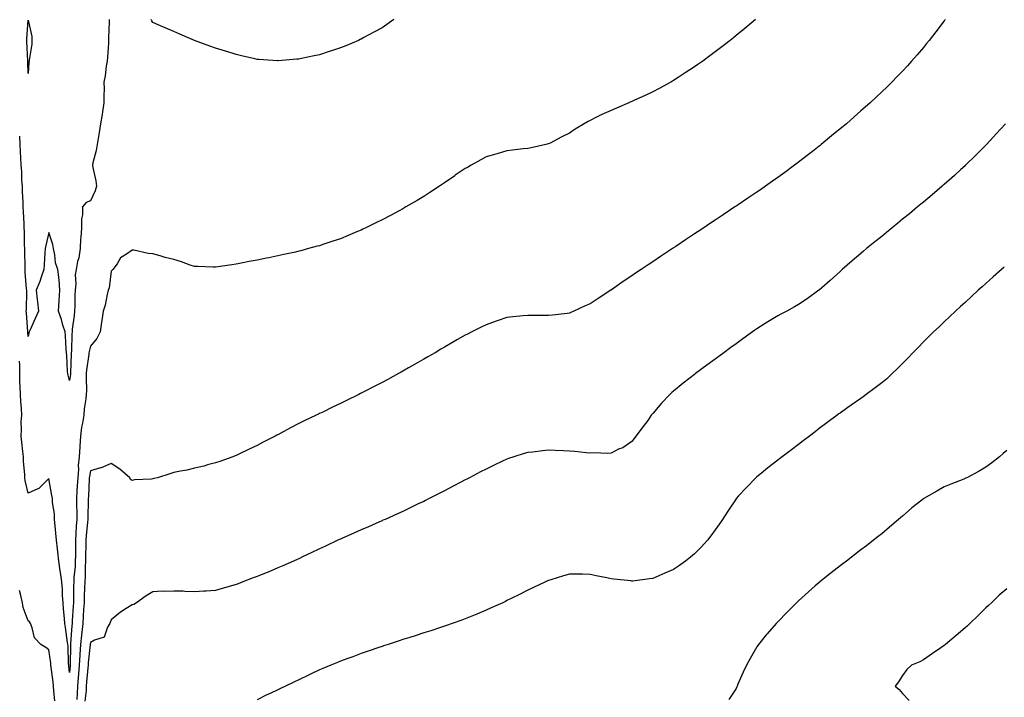
# Model space of a CAD drawing. Units: inches. Extents: x 1010723 to 1013363, y 7345418 to 7348058.
# Drawn here: x 1012024 to 1012497, y 7347107 to 7347432 of the extents above; entities that cross this region are included whole.
import ezdxf

# ---------------------------------------------------------------- set-up
doc = ezdxf.new("R2010")
doc.units = ezdxf.units.IN
doc.header["$MEASUREMENT"] = 0
doc.layers.add('Contour_10107345', color=7, linetype='Continuous', true_color=0xbc143f)

msp = doc.modelspace()

# ---------------------------------------------------------------- linework, layer by layer
at = {"layer": 'Contour_10107345'}
msp.add_polyline3d([(1012028.05, 7347405.94, 3241), (1012027.94, 7347411.82, 3241), (1012027.94, 7347412.03, 3241), (1012027.52, 7347421.39, 3241), (1012027.48, 7347421.92, 3241), (1012027.5, 7347422.47, 3241), (1012028.05, 7347431.6, 3241), (1012029.86, 7347423.72, 3241), (1012029.96, 7347421.92, 3241), (1012029.92, 7347420.05, 3241), (1012028.57, 7347412.44, 3241), (1012028.55, 7347411.92, 3241), (1012028.46, 7347411.51, 3241)], close=True, dxfattribs=at)
for points in [[(1012067, 7347431.92, 3242), (1012066.99, 7347430.86, 3242), (1012066.77, 7347423.2, 3242), (1012066.77, 7347421.92, 3242), (1012066.64, 7347420.51, 3242), (1012066.19, 7347413.78, 3242), (1012066.02, 7347411.92, 3242), (1012065.61, 7347409.48, 3242), (1012065.1, 7347404.87, 3242), (1012064.52, 7347401.92, 3242), (1012064.56, 7347398.43, 3242), (1012064.44, 7347395.53, 3242), (1012064.47, 7347391.92, 3242), (1012063.79, 7347387.67, 3242), (1012063.67, 7347386.3, 3242), (1012062.86, 7347381.92, 3242), (1012062.28, 7347377.7, 3242), (1012061.92, 7347375.79, 3242), (1012061.33, 7347371.92, 3242), (1012060.85, 7347369.12, 3242), (1012059.2, 7347363.08, 3242), (1012058.97, 7347361.92, 3242), (1012059.11, 7347360.86, 3242), (1012060.61, 7347354.47, 3242), (1012060.87, 7347351.92, 3242), (1012060.27, 7347349.7, 3242), (1012058.05, 7347344.93, 3242), (1012055.94, 7347344.03, 3242), (1012054.17, 7347341.92, 3242), (1012054.23, 7347338.1, 3242), (1012053.72, 7347336.25, 3242), (1012053.76, 7347331.92, 3242), (1012053.42, 7347327.3, 3242), (1012053.31, 7347326.65, 3242), (1012053.04, 7347321.92, 3242), (1012052.41, 7347317.56, 3242), (1012051.89, 7347315.76, 3242), (1012051.18, 7347311.92, 3242), (1012050.68, 7347309.29, 3242), (1012051.09, 7347304.96, 3242), (1012050.74, 7347301.92, 3242), (1012050.49, 7347299.48, 3242), (1012050.59, 7347294.45, 3242), (1012050.38, 7347291.92, 3242), (1012050.17, 7347289.81, 3242), (1012049.31, 7347283.18, 3242), (1012049.18, 7347281.92, 3242), (1012049.02, 7347280.95, 3242), (1012048.87, 7347272.74, 3242), (1012048.76, 7347271.92, 3242), (1012048.7, 7347271.27, 3242), (1012048.51, 7347262.38, 3242), (1012048.48, 7347261.92, 3242), (1012048.45, 7347261.51, 3242), (1012048.05, 7347258.66, 3242)], [(1012377.45, 7347431.92, 3243), (1012372.28, 7347427.69, 3243), (1012368.05, 7347424.19, 3243), (1012366.78, 7347423.19, 3243), (1012365.16, 7347421.92, 3243), (1012361.17, 7347418.81, 3243), (1012358.05, 7347416.39, 3243), (1012355.5, 7347414.47, 3243), (1012352.06, 7347411.92, 3243), (1012349.7, 7347410.27, 3243), (1012348.05, 7347409.15, 3243), (1012343.69, 7347406.28, 3243), (1012340.19, 7347404.06, 3243), (1012338.05, 7347402.7, 3243), (1012337.58, 7347402.39, 3243), (1012336.82, 7347401.92, 3243), (1012331.17, 7347398.8, 3243), (1012328.05, 7347397.24, 3243), (1012324.47, 7347395.51, 3243), (1012319.32, 7347393.18, 3243), (1012318.05, 7347392.6, 3243), (1012317.59, 7347392.38, 3243), (1012316.59, 7347391.92, 3243), (1012310.62, 7347389.35, 3243), (1012308.05, 7347388.28, 3243), (1012303.68, 7347386.29, 3243), (1012301.12, 7347384.99, 3243), (1012298.05, 7347383.49, 3243), (1012296.99, 7347382.98, 3243), (1012295.19, 7347381.92, 3243), (1012290.76, 7347379.22, 3243), (1012288.05, 7347377.38, 3243), (1012284.33, 7347375.64, 3243), (1012278.73, 7347372.6, 3243), (1012278.05, 7347372.25, 3243), (1012277.78, 7347372.19, 3243), (1012276.64, 7347371.92, 3243), (1012269.61, 7347370.36, 3243), (1012268.05, 7347370, 3243), (1012265.9, 7347369.77, 3243), (1012260.73, 7347369.24, 3243), (1012258.05, 7347368.94, 3243), (1012253.8, 7347367.67, 3243), (1012252.64, 7347367.33, 3243), (1012248.05, 7347365.93, 3243), (1012245.48, 7347364.49, 3243), (1012240.88, 7347361.92, 3243), (1012239.05, 7347360.93, 3243), (1012238.05, 7347360.4, 3243), (1012233.25, 7347357.12, 3243), (1012233.01, 7347356.95, 3243), (1012228.05, 7347353.58, 3243), (1012227.06, 7347352.91, 3243), (1012225.6, 7347351.92, 3243), (1012221.05, 7347348.92, 3243), (1012218.05, 7347346.95, 3243), (1012214.88, 7347345.09, 3243), (1012209.51, 7347341.92, 3243), (1012208.59, 7347341.38, 3243), (1012208.05, 7347341.07, 3243), (1012206.22, 7347340.1, 3243), (1012202.06, 7347337.91, 3243), (1012198.05, 7347335.73, 3243), (1012195.47, 7347334.5, 3243), (1012190.23, 7347331.92, 3243), (1012188.76, 7347331.21, 3243), (1012188.05, 7347330.86, 3243), (1012186.22, 7347330.09, 3243), (1012181.73, 7347328.23, 3243), (1012178.05, 7347326.68, 3243), (1012174.49, 7347325.49, 3243), (1012170.18, 7347324.04, 3243), (1012168.05, 7347323.34, 3243), (1012166.94, 7347323.03, 3243), (1012162.78, 7347321.92, 3243), (1012159.05, 7347320.92, 3243), (1012158.05, 7347320.65, 3243), (1012156.43, 7347320.3, 3243), (1012150.9, 7347319.07, 3243), (1012148.05, 7347318.43, 3243), (1012143.67, 7347317.55, 3243), (1012142.63, 7347317.34, 3243), (1012138.05, 7347316.42, 3243), (1012134.29, 7347315.68, 3243), (1012131.2, 7347315.07, 3243), (1012128.05, 7347314.45, 3243), (1012125.85, 7347314.12, 3243), (1012119.27, 7347313.15, 3243), (1012118.05, 7347312.96, 3243), (1012116.98, 7347313, 3243), (1012109.41, 7347313.28, 3243), (1012108.05, 7347313.32, 3243), (1012105.98, 7347314, 3243), (1012101.7, 7347315.58, 3243), (1012098.05, 7347316.63, 3243), (1012093.84, 7347317.71, 3243), (1012091.48, 7347318.49, 3243), (1012088.05, 7347319.49, 3243), (1012085.76, 7347319.62, 3243), (1012078.83, 7347321.14, 3243), (1012078.05, 7347321.2, 3243), (1012075.34, 7347319.21, 3243), (1012072.54, 7347317.43, 3243), (1012070.8, 7347314.67, 3243), (1012068.79, 7347311.92, 3243), (1012068.46, 7347311.51, 3243), (1012068.05, 7347311.11, 3243), (1012066.95, 7347303.03, 3243), (1012066.6, 7347301.92, 3243), (1012066.11, 7347299.98, 3243), (1012065.1, 7347294.86, 3243), (1012064.22, 7347291.92, 3243), (1012063.55, 7347287.41, 3243), (1012063.42, 7347286.54, 3243), (1012062.71, 7347281.92, 3243), (1012061.15, 7347278.82, 3243), (1012058.05, 7347275.02, 3243), (1012057.38, 7347272.6, 3243), (1012057.28, 7347271.92, 3243), (1012057.21, 7347271.08, 3243), (1012056.18, 7347263.79, 3243), (1012056.05, 7347261.92, 3243), (1012055.94, 7347259.81, 3243), (1012056.15, 7347253.82, 3243), (1012056.03, 7347251.92, 3243), (1012055.87, 7347249.74, 3243), (1012055, 7347244.97, 3243), (1012054.83, 7347241.92, 3243), (1012054.21, 7347238.08, 3243), (1012053.81, 7347236.15, 3243), (1012053.21, 7347231.92, 3243), (1012052.92, 7347227.04, 3243), (1012052.9, 7347226.77, 3243), (1012052.61, 7347221.92, 3243), (1012052.2, 7347217.77, 3243), (1012052.23, 7347216.09, 3243), (1012051.9, 7347211.92, 3243), (1012051.7, 7347208.27, 3243), (1012051.55, 7347205.42, 3243), (1012051.36, 7347201.92, 3243), (1012051.37, 7347198.6, 3243), (1012051.46, 7347195.32, 3243), (1012051.46, 7347191.92, 3243), (1012051.21, 7347188.76, 3243), (1012051.08, 7347184.95, 3243), (1012050.86, 7347181.92, 3243), (1012050.82, 7347179.15, 3243), (1012050.79, 7347174.66, 3243), (1012050.76, 7347171.92, 3243), (1012050.63, 7347169.34, 3243), (1012050.12, 7347163.99, 3243), (1012050.01, 7347161.92, 3243), (1012049.95, 7347160.01, 3243), (1012049.89, 7347153.76, 3243), (1012049.84, 7347151.92, 3243), (1012049.73, 7347150.24, 3243), (1012049.3, 7347143.17, 3243), (1012049.22, 7347141.92, 3243), (1012049.1, 7347140.87, 3243), (1012048.5, 7347132.37, 3243), (1012048.45, 7347131.92, 3243), (1012048.43, 7347131.54, 3243), (1012048.29, 7347122.16, 3243), (1012048.28, 7347121.92, 3243), (1012048.26, 7347121.71, 3243), (1012048.05, 7347118.34, 3243)], [(1012468.45, 7347431.92, 3244), (1012468.28, 7347431.69, 3244), (1012468.05, 7347431.36, 3244), (1012463.94, 7347426.03, 3244), (1012460.76, 7347421.92, 3244), (1012459.57, 7347420.39, 3244), (1012458.05, 7347418.47, 3244), (1012455, 7347414.96, 3244), (1012452.36, 7347411.92, 3244), (1012450.32, 7347409.65, 3244), (1012448.05, 7347407.14, 3244), (1012445.47, 7347404.5, 3244), (1012442.93, 7347401.92, 3244), (1012440.46, 7347399.51, 3244), (1012438.05, 7347397.14, 3244), (1012435.34, 7347394.63, 3244), (1012432.47, 7347391.92, 3244), (1012430.12, 7347389.85, 3244), (1012428.05, 7347388.03, 3244), (1012424.79, 7347385.18, 3244), (1012421.1, 7347381.92, 3244), (1012419.43, 7347380.54, 3244), (1012418.05, 7347379.4, 3244), (1012413.95, 7347376.02, 3244), (1012409, 7347371.92, 3244), (1012408.47, 7347371.51, 3244), (1012408.05, 7347371.18, 3244), (1012404.72, 7347368.59, 3244), (1012402.84, 7347367.13, 3244), (1012398.05, 7347363.41, 3244), (1012397.2, 7347362.77, 3244), (1012396.09, 7347361.92, 3244), (1012391.47, 7347358.5, 3244), (1012388.05, 7347356.02, 3244), (1012385.64, 7347354.33, 3244), (1012382.22, 7347351.92, 3244), (1012379.76, 7347350.21, 3244), (1012378.05, 7347349.02, 3244), (1012373.79, 7347346.18, 3244), (1012369.15, 7347343.02, 3244), (1012368.05, 7347342.27, 3244), (1012367.84, 7347342.13, 3244), (1012367.52, 7347341.92, 3244), (1012361.82, 7347338.15, 3244), (1012358.05, 7347335.62, 3244), (1012355.81, 7347334.16, 3244), (1012352.52, 7347331.92, 3244), (1012349.83, 7347330.14, 3244), (1012348.05, 7347328.95, 3244), (1012343.8, 7347326.17, 3244), (1012339.07, 7347322.94, 3244), (1012338.05, 7347322.25, 3244), (1012337.84, 7347322.12, 3244), (1012337.55, 7347321.92, 3244), (1012331.8, 7347318.17, 3244), (1012328.05, 7347315.62, 3244), (1012325.8, 7347314.17, 3244), (1012322.53, 7347311.92, 3244), (1012319.84, 7347310.13, 3244), (1012318.05, 7347308.9, 3244), (1012313.85, 7347306.12, 3244), (1012308.28, 7347302.16, 3244), (1012308.05, 7347301.99, 3244), (1012307.94, 7347301.92, 3244), (1012301.91, 7347298.06, 3244), (1012298.05, 7347295.45, 3244), (1012295.58, 7347294.39, 3244), (1012290.18, 7347291.92, 3244), (1012288.71, 7347291.26, 3244), (1012288.05, 7347290.96, 3244), (1012286.98, 7347290.84, 3244), (1012279.93, 7347290.04, 3244), (1012278.05, 7347289.84, 3244), (1012275.98, 7347289.85, 3244), (1012270.13, 7347289.84, 3244), (1012268.05, 7347289.86, 3244), (1012265.76, 7347289.63, 3244), (1012260.83, 7347289.14, 3244), (1012258.05, 7347288.85, 3244), (1012253.42, 7347287.29, 3244), (1012252.86, 7347287.1, 3244), (1012248.05, 7347285.41, 3244), (1012245.71, 7347284.26, 3244), (1012241.16, 7347281.92, 3244), (1012239.09, 7347280.89, 3244), (1012238.05, 7347280.36, 3244), (1012234.37, 7347278.24, 3244), (1012232.69, 7347277.28, 3244), (1012228.05, 7347274.59, 3244), (1012226.36, 7347273.61, 3244), (1012223.51, 7347271.92, 3244), (1012220.04, 7347269.93, 3244), (1012218.05, 7347268.79, 3244), (1012213.67, 7347266.3, 3244), (1012210.79, 7347264.66, 3244), (1012208.05, 7347263.1, 3244), (1012207.29, 7347262.68, 3244), (1012205.92, 7347261.92, 3244), (1012200.81, 7347259.16, 3244), (1012198.05, 7347257.68, 3244), (1012194.24, 7347255.72, 3244), (1012189.25, 7347253.13, 3244), (1012188.05, 7347252.5, 3244), (1012187.66, 7347252.31, 3244), (1012186.9, 7347251.92, 3244), (1012180.94, 7347249.02, 3244), (1012178.05, 7347247.59, 3244), (1012174.2, 7347245.77, 3244), (1012169.58, 7347243.45, 3244), (1012168.05, 7347242.7, 3244), (1012167.51, 7347242.46, 3244), (1012166.42, 7347241.92, 3244), (1012160.72, 7347239.25, 3244), (1012158.05, 7347237.91, 3244), (1012154.07, 7347235.9, 3244), (1012149.51, 7347233.37, 3244), (1012148.05, 7347232.59, 3244), (1012147.59, 7347232.37, 3244), (1012146.76, 7347231.92, 3244), (1012140.93, 7347229.03, 3244), (1012138.05, 7347227.48, 3244), (1012134.25, 7347225.72, 3244), (1012129.33, 7347223.2, 3244), (1012128.05, 7347222.57, 3244), (1012127.58, 7347222.39, 3244), (1012126.43, 7347221.92, 3244), (1012120.22, 7347219.75, 3244), (1012118.05, 7347219, 3244), (1012114.18, 7347218.05, 3244), (1012112.42, 7347217.55, 3244), (1012108.05, 7347216.56, 3244), (1012104.38, 7347215.59, 3244), (1012101.21, 7347215.09, 3244), (1012098.05, 7347214.38, 3244), (1012096.15, 7347213.83, 3244), (1012090.17, 7347211.92, 3244), (1012088.49, 7347211.48, 3244), (1012088.05, 7347211.36, 3244), (1012087.38, 7347211.24, 3244), (1012079.13, 7347210.84, 3244), (1012078.05, 7347210.57, 3244), (1012077.27, 7347211.14, 3244), (1012076.87, 7347211.92, 3244), (1012072.18, 7347216.05, 3244), (1012068.05, 7347218.68, 3244), (1012063.22, 7347216.75, 3244), (1012062.79, 7347216.66, 3244), (1012058.05, 7347215.18, 3244), (1012057.52, 7347212.44, 3244), (1012057.48, 7347211.92, 3244), (1012057.45, 7347211.32, 3244), (1012057.03, 7347202.94, 3244), (1012056.98, 7347201.92, 3244), (1012056.98, 7347200.85, 3244), (1012056.78, 7347193.18, 3244), (1012056.78, 7347191.92, 3244), (1012056.67, 7347190.55, 3244), (1012055.92, 7347184.04, 3244), (1012055.77, 7347181.92, 3244), (1012055.74, 7347179.61, 3244), (1012055.62, 7347174.35, 3244), (1012055.59, 7347171.92, 3244), (1012055.46, 7347169.34, 3244), (1012055.45, 7347164.52, 3244), (1012055.32, 7347161.92, 3244), (1012055.24, 7347159.11, 3244), (1012055.06, 7347154.91, 3244), (1012054.98, 7347151.92, 3244), (1012054.77, 7347148.64, 3244), (1012054.55, 7347145.42, 3244), (1012054.33, 7347141.92, 3244), (1012053.86, 7347137.73, 3244), (1012053.66, 7347136.32, 3244), (1012053.2, 7347131.92, 3244), (1012052.88, 7347127.09, 3244), (1012052.87, 7347126.74, 3244), (1012052.59, 7347121.92, 3244), (1012052.26, 7347117.71, 3244), (1012052.15, 7347116.03, 3244), (1012051.85, 7347111.92, 3244), (1012051.59, 7347108.37, 3244), (1012051.54, 7347105.41, 3244)], [(1012203.79, 7347431.92, 3242), (1012200.42, 7347429.54, 3242), (1012198.05, 7347427.87, 3242), (1012194.15, 7347425.82, 3242), (1012189.37, 7347423.23, 3242), (1012188.05, 7347422.53, 3242), (1012187.63, 7347422.34, 3242), (1012186.71, 7347421.92, 3242), (1012180.61, 7347419.36, 3242), (1012178.05, 7347418.27, 3242), (1012173.26, 7347416.71, 3242), (1012172.63, 7347416.5, 3242), (1012168.05, 7347415.01, 3242), (1012165.48, 7347414.49, 3242), (1012159.33, 7347413.2, 3242), (1012158.05, 7347412.93, 3242), (1012157.1, 7347412.87, 3242), (1012148.25, 7347412.12, 3242), (1012148.05, 7347412.1, 3242), (1012147.85, 7347412.11, 3242), (1012138.86, 7347412.73, 3242), (1012138.05, 7347412.78, 3242), (1012136.95, 7347413.03, 3242), (1012130.62, 7347414.49, 3242), (1012128.05, 7347415.06, 3242), (1012123.47, 7347416.5, 3242), (1012122.84, 7347416.71, 3242), (1012118.05, 7347418.18, 3242), (1012115.33, 7347419.19, 3242), (1012108.05, 7347421.92, 3242), (1012101, 7347424.87, 3242), (1012098.05, 7347426.11, 3242), (1012093.99, 7347427.86, 3242), (1012090.55, 7347429.42, 3242), (1012088.05, 7347430.54, 3242), (1012087.5, 7347431.37, 3242), (1012087.18, 7347431.92, 3242)], [(1012497.47, 7347381.92, 3245), (1012493, 7347376.97, 3245), (1012491.68, 7347375.56, 3245), (1012488.32, 7347371.92, 3245), (1012488.19, 7347371.78, 3245), (1012488.05, 7347371.64, 3245), (1012483.2, 7347366.77, 3245), (1012478.26, 7347361.92, 3245), (1012478.15, 7347361.82, 3245), (1012478.05, 7347361.72, 3245), (1012475.98, 7347359.85, 3245), (1012472.9, 7347357.07, 3245), (1012468.05, 7347352.76, 3245), (1012467.6, 7347352.36, 3245), (1012467.09, 7347351.92, 3245), (1012462.19, 7347347.78, 3245), (1012458.05, 7347344.3, 3245), (1012456.74, 7347343.22, 3245), (1012455.18, 7347341.92, 3245), (1012451.28, 7347338.69, 3245), (1012448.05, 7347336, 3245), (1012445.79, 7347334.18, 3245), (1012443.04, 7347331.92, 3245), (1012440.3, 7347329.67, 3245), (1012438.05, 7347327.81, 3245), (1012434.78, 7347325.19, 3245), (1012430.76, 7347321.92, 3245), (1012429.28, 7347320.69, 3245), (1012428.05, 7347319.63, 3245), (1012423.84, 7347316.13, 3245), (1012418.97, 7347311.92, 3245), (1012418.5, 7347311.47, 3245), (1012418.05, 7347311, 3245), (1012413.27, 7347306.7, 3245), (1012409.26, 7347303.13, 3245), (1012408.05, 7347302.06, 3245), (1012407.97, 7347301.99, 3245), (1012407.86, 7347301.92, 3245), (1012402.17, 7347297.79, 3245), (1012398.05, 7347295.15, 3245), (1012396.06, 7347293.92, 3245), (1012392.49, 7347291.92, 3245), (1012389.56, 7347290.41, 3245), (1012388.05, 7347289.62, 3245), (1012383.26, 7347286.7, 3245), (1012382.08, 7347285.95, 3245), (1012378.05, 7347283.42, 3245), (1012377.16, 7347282.81, 3245), (1012375.9, 7347281.92, 3245), (1012371.32, 7347278.65, 3245), (1012368.05, 7347276.26, 3245), (1012365.54, 7347274.43, 3245), (1012362.13, 7347271.92, 3245), (1012359.79, 7347270.19, 3245), (1012358.05, 7347268.9, 3245), (1012354.02, 7347265.95, 3245), (1012348.63, 7347261.92, 3245), (1012348.29, 7347261.68, 3245), (1012348.05, 7347261.49, 3245), (1012346.07, 7347259.94, 3245), (1012342.67, 7347257.3, 3245), (1012338.05, 7347253.53, 3245), (1012337.19, 7347252.78, 3245), (1012336.29, 7347251.92, 3245), (1012332.28, 7347247.69, 3245), (1012328.05, 7347242.76, 3245), (1012327.67, 7347242.3, 3245), (1012327.37, 7347241.92, 3245), (1012325.62, 7347239.48, 3245), (1012323.48, 7347236.49, 3245), (1012320.01, 7347231.92, 3245), (1012319.2, 7347230.76, 3245), (1012318.05, 7347229.4, 3245), (1012313.62, 7347226.36, 3245), (1012311.69, 7347225.57, 3245), (1012308.05, 7347223.76, 3245), (1012306.36, 7347223.61, 3245), (1012299.98, 7347223.85, 3245), (1012298.05, 7347223.71, 3245), (1012296.11, 7347223.87, 3245), (1012290.62, 7347224.48, 3245), (1012288.05, 7347224.68, 3245), (1012285.12, 7347224.85, 3245), (1012281.13, 7347225, 3245), (1012278.05, 7347225.18, 3245), (1012275.04, 7347224.92, 3245), (1012270.4, 7347224.27, 3245), (1012268.05, 7347224.05, 3245), (1012266.38, 7347223.59, 3245), (1012261.29, 7347221.92, 3245), (1012258.84, 7347221.13, 3245), (1012258.05, 7347220.83, 3245), (1012255.98, 7347219.85, 3245), (1012251.97, 7347218, 3245), (1012248.05, 7347216.11, 3245), (1012245.3, 7347214.68, 3245), (1012240.05, 7347211.92, 3245), (1012238.73, 7347211.23, 3245), (1012238.05, 7347210.87, 3245), (1012235.87, 7347209.74, 3245), (1012232.16, 7347207.81, 3245), (1012228.05, 7347205.67, 3245), (1012225.57, 7347204.4, 3245), (1012220.69, 7347201.92, 3245), (1012218.94, 7347201.03, 3245), (1012218.05, 7347200.59, 3245), (1012215.47, 7347199.34, 3245), (1012212.21, 7347197.76, 3245), (1012208.05, 7347195.75, 3245), (1012205.41, 7347194.55, 3245), (1012199.49, 7347191.92, 3245), (1012198.49, 7347191.48, 3245), (1012198.05, 7347191.29, 3245), (1012196.92, 7347190.79, 3245), (1012191.54, 7347188.43, 3245), (1012188.05, 7347186.94, 3245), (1012184.58, 7347185.39, 3245), (1012179.08, 7347182.94, 3245), (1012178.05, 7347182.49, 3245), (1012177.67, 7347182.31, 3245), (1012176.86, 7347181.92, 3245), (1012170.87, 7347179.1, 3245), (1012168.05, 7347177.79, 3245), (1012164.09, 7347175.88, 3245), (1012160.19, 7347174.06, 3245), (1012158.05, 7347173.04, 3245), (1012157.29, 7347172.68, 3245), (1012155.61, 7347171.92, 3245), (1012150.38, 7347169.59, 3245), (1012148.05, 7347168.59, 3245), (1012143.31, 7347166.65, 3245), (1012142.42, 7347166.3, 3245), (1012138.05, 7347164.53, 3245), (1012136.15, 7347163.82, 3245), (1012131.19, 7347161.92, 3245), (1012128.92, 7347161.05, 3245), (1012128.05, 7347160.71, 3245), (1012126.33, 7347160.21, 3245), (1012121.26, 7347158.71, 3245), (1012118.05, 7347157.76, 3245), (1012113.63, 7347157.5, 3245), (1012112.47, 7347157.49, 3245), (1012108.05, 7347157.21, 3245), (1012103.43, 7347157.3, 3245), (1012102.57, 7347157.4, 3245), (1012098.05, 7347157.53, 3245), (1012093.45, 7347157.33, 3245), (1012092.55, 7347157.42, 3245), (1012088.05, 7347157.14, 3245), (1012084.73, 7347155.24, 3245), (1012080.19, 7347151.92, 3245), (1012078.83, 7347151.14, 3245), (1012078.05, 7347150.97, 3245), (1012075.24, 7347149.11, 3245), (1012072.54, 7347147.43, 3245), (1012068.05, 7347143.73, 3245), (1012067.56, 7347142.4, 3245), (1012067.37, 7347141.92, 3245), (1012066.28, 7347140.15, 3245), (1012064.61, 7347135.36, 3245), (1012060.05, 7347133.92, 3245), (1012058.05, 7347132.75, 3245), (1012057.94, 7347132.02, 3245), (1012057.93, 7347131.92, 3245), (1012057.92, 7347131.8, 3245), (1012056.96, 7347123.01, 3245), (1012056.9, 7347121.92, 3245), (1012056.8, 7347120.67, 3245), (1012056.18, 7347113.78, 3245), (1012056.05, 7347111.92, 3245), (1012055.9, 7347109.77, 3245), (1012055.34, 7347104.64, 3245)], [(1012048.05, 7347258.66, 3242), (1012047.31, 7347261.18, 3242), (1012047.1, 7347261.92, 3242), (1012047.02, 7347262.95, 3242), (1012046.66, 7347270.54, 3242), (1012046.56, 7347271.92, 3242), (1012046.35, 7347273.61, 3242), (1012046.13, 7347280, 3242), (1012045.85, 7347281.92, 3242), (1012044.84, 7347285.13, 3242), (1012044.07, 7347287.94, 3242), (1012042.65, 7347291.92, 3242), (1012043.04, 7347296.91, 3242), (1012043.04, 7347296.93, 3242), (1012043.4, 7347301.92, 3242), (1012043.04, 7347306.92, 3242), (1012043.04, 7347306.93, 3242), (1012042.44, 7347311.92, 3242), (1012041.3, 7347315.17, 3242), (1012040.95, 7347319.02, 3242), (1012040.27, 7347321.92, 3242), (1012040.03, 7347323.9, 3242), (1012038.05, 7347329.61, 3242), (1012036.59, 7347323.38, 3242), (1012036.36, 7347321.92, 3242), (1012036.18, 7347320.05, 3242), (1012035.82, 7347314.14, 3242), (1012035.61, 7347311.92, 3242), (1012034.32, 7347308.19, 3242), (1012033.76, 7347306.21, 3242), (1012031.95, 7347301.92, 3242), (1012032.46, 7347297.5, 3242), (1012032.59, 7347296.46, 3242), (1012033.14, 7347291.92, 3242), (1012031.55, 7347288.42, 3242), (1012029.02, 7347282.89, 3242), (1012028.58, 7347281.92, 3242), (1012028.46, 7347281.51, 3242), (1012028.05, 7347279.78, 3242), (1012027.97, 7347281.84, 3242), (1012027.97, 7347281.92, 3242), (1012027.96, 7347282.01, 3242), (1012027.3, 7347291.17, 3242), (1012027.24, 7347291.92, 3242), (1012027.27, 7347292.71, 3242), (1012027.42, 7347301.29, 3242), (1012027.43, 7347301.92, 3242), (1012027.4, 7347302.57, 3242), (1012026.74, 7347310.62, 3242), (1012026.67, 7347311.92, 3242), (1012026.67, 7347313.3, 3242), (1012026.5, 7347320.37, 3242), (1012026.5, 7347321.92, 3242), (1012026.44, 7347323.53, 3242), (1012026.32, 7347330.19, 3242), (1012026.26, 7347331.92, 3242), (1012026.13, 7347333.85, 3242), (1012025.82, 7347339.69, 3242), (1012025.66, 7347341.92, 3242), (1012025.69, 7347344.28, 3242), (1012025.38, 7347349.25, 3242), (1012025.41, 7347351.92, 3242), (1012025.13, 7347354.84, 3242), (1012025.02, 7347358.9, 3242), (1012024.69, 7347361.92, 3242), (1012024.53, 7347365.44, 3242), (1012024.5, 7347368.37, 3242), (1012024.34, 7347371.92, 3242), (1012024.06, 7347375.91, 3242)], [(1012496.89, 7347313.08, 3246), (1012495.55, 7347311.92, 3246), (1012491.6, 7347308.37, 3246), (1012488.05, 7347305.2, 3246), (1012486.32, 7347303.65, 3246), (1012484.37, 7347301.92, 3246), (1012481.09, 7347298.89, 3246), (1012478.05, 7347296.09, 3246), (1012475.88, 7347294.09, 3246), (1012473.51, 7347291.92, 3246), (1012470.71, 7347289.26, 3246), (1012468.05, 7347286.77, 3246), (1012465.56, 7347284.41, 3246), (1012462.94, 7347281.92, 3246), (1012460.47, 7347279.5, 3246), (1012458.05, 7347277.14, 3246), (1012455.48, 7347274.49, 3246), (1012453.01, 7347271.92, 3246), (1012450.59, 7347269.39, 3246), (1012448.05, 7347266.82, 3246), (1012445.64, 7347264.34, 3246), (1012443.1, 7347261.92, 3246), (1012440.48, 7347259.49, 3246), (1012438.05, 7347257.44, 3246), (1012434.93, 7347255.04, 3246), (1012430.59, 7347251.92, 3246), (1012429.15, 7347250.82, 3246), (1012428.05, 7347250.01, 3246), (1012423.27, 7347246.7, 3246), (1012421.73, 7347245.6, 3246), (1012418.05, 7347242.99, 3246), (1012417.42, 7347242.55, 3246), (1012416.54, 7347241.92, 3246), (1012411.69, 7347238.28, 3246), (1012408.05, 7347235.51, 3246), (1012406.01, 7347233.96, 3246), (1012403.32, 7347231.92, 3246), (1012400.33, 7347229.64, 3246), (1012398.05, 7347227.92, 3246), (1012394.63, 7347225.33, 3246), (1012390.14, 7347221.92, 3246), (1012388.96, 7347221.02, 3246), (1012388.05, 7347220.32, 3246), (1012383.34, 7347216.63, 3246), (1012380.26, 7347214.13, 3246), (1012378.05, 7347212.34, 3246), (1012377.83, 7347212.14, 3246), (1012377.59, 7347211.92, 3246), (1012372.84, 7347207.13, 3246), (1012369.3, 7347203.17, 3246), (1012368.18, 7347201.92, 3246), (1012368.12, 7347201.85, 3246), (1012368.05, 7347201.76, 3246), (1012364.09, 7347195.88, 3246), (1012361.59, 7347191.92, 3246), (1012360.14, 7347189.83, 3246), (1012358.05, 7347186.88, 3246), (1012355.98, 7347183.99, 3246), (1012354.35, 7347181.92, 3246), (1012351.35, 7347178.62, 3246), (1012348.05, 7347175.35, 3246), (1012346.21, 7347173.76, 3246), (1012343.79, 7347171.92, 3246), (1012340.48, 7347169.48, 3246), (1012338.05, 7347167.88, 3246), (1012333.93, 7347166.04, 3246), (1012330.95, 7347164.83, 3246), (1012328.05, 7347163.58, 3246), (1012326.57, 7347163.4, 3246), (1012318.48, 7347162.34, 3246), (1012318.05, 7347162.3, 3246), (1012317.61, 7347162.36, 3246), (1012309.37, 7347163.24, 3246), (1012308.05, 7347163.46, 3246), (1012306.08, 7347163.89, 3246), (1012300.88, 7347164.75, 3246), (1012298.05, 7347165.47, 3246), (1012294.38, 7347165.59, 3246), (1012291.69, 7347165.56, 3246), (1012288.05, 7347165.69, 3246), (1012285.17, 7347164.8, 3246), (1012279.08, 7347162.94, 3246), (1012278.05, 7347162.63, 3246), (1012277.58, 7347162.39, 3246), (1012276.58, 7347161.92, 3246), (1012270.78, 7347159.19, 3246), (1012268.05, 7347157.96, 3246), (1012264.08, 7347155.89, 3246), (1012260.05, 7347153.92, 3246), (1012258.05, 7347152.92, 3246), (1012257.4, 7347152.58, 3246), (1012256.02, 7347151.92, 3246), (1012250.54, 7347149.42, 3246), (1012248.05, 7347148.34, 3246), (1012243.53, 7347146.44, 3246), (1012241.95, 7347145.82, 3246), (1012238.05, 7347144.23, 3246), (1012236.39, 7347143.59, 3246), (1012231.81, 7347141.92, 3246), (1012229.03, 7347140.94, 3246), (1012228.05, 7347140.63, 3246), (1012226.16, 7347140.03, 3246), (1012221.49, 7347138.49, 3246), (1012218.05, 7347137.41, 3246), (1012213.92, 7347136.05, 3246), (1012211.41, 7347135.28, 3246), (1012208.05, 7347134.22, 3246), (1012206.33, 7347133.64, 3246), (1012200.99, 7347131.92, 3246), (1012198.77, 7347131.19, 3246), (1012198.05, 7347130.96, 3246), (1012196.59, 7347130.46, 3246), (1012191.37, 7347128.6, 3246), (1012188.05, 7347127.5, 3246), (1012183.97, 7347126, 3246), (1012181.08, 7347124.95, 3246), (1012178.05, 7347123.85, 3246), (1012176.68, 7347123.29, 3246), (1012173.4, 7347121.92, 3246), (1012169.63, 7347120.34, 3246), (1012168.05, 7347119.67, 3246), (1012163.78, 7347117.66, 3246), (1012162.79, 7347117.18, 3246), (1012158.05, 7347114.95, 3246), (1012156, 7347113.97, 3246), (1012151.77, 7347111.92, 3246), (1012149.27, 7347110.7, 3246), (1012148.05, 7347110.1, 3246), (1012144.59, 7347108.47, 3246), (1012142.47, 7347107.49, 3246), (1012138.05, 7347105.31, 3246)], [(1012048.05, 7347118.34, 3243), (1012047.64, 7347121.51, 3243), (1012047.59, 7347121.92, 3243), (1012047.55, 7347122.42, 3243), (1012047.31, 7347131.17, 3243), (1012047.24, 7347131.92, 3243), (1012047.09, 7347132.88, 3243), (1012046.11, 7347139.98, 3243), (1012045.81, 7347141.92, 3243), (1012045.64, 7347144.34, 3243), (1012045.12, 7347148.99, 3243), (1012044.92, 7347151.92, 3243), (1012044.64, 7347155.33, 3243), (1012044.57, 7347158.44, 3243), (1012044.24, 7347161.92, 3243), (1012043.61, 7347166.36, 3243), (1012043.43, 7347167.3, 3243), (1012042.84, 7347171.92, 3243), (1012042.45, 7347176.32, 3243), (1012042.2, 7347177.77, 3243), (1012041.77, 7347181.92, 3243), (1012041.47, 7347185.33, 3243), (1012041.08, 7347188.89, 3243), (1012040.79, 7347191.92, 3243), (1012040.7, 7347194.56, 3243), (1012039.87, 7347200.11, 3243), (1012039.78, 7347201.92, 3243), (1012039.53, 7347203.41, 3243), (1012038.05, 7347211.55, 3243), (1012033.26, 7347206.72, 3243), (1012032.74, 7347206.61, 3243), (1012028.05, 7347204.55, 3243), (1012026.72, 7347210.59, 3243), (1012026.57, 7347211.92, 3243), (1012026.52, 7347213.45, 3243), (1012025.89, 7347219.76, 3243), (1012025.83, 7347221.92, 3243), (1012025.51, 7347224.46, 3243), (1012025.11, 7347228.98, 3243), (1012024.71, 7347231.92, 3243), (1012024.96, 7347235.01, 3243), (1012024.84, 7347238.71, 3243), (1012025.05, 7347241.92, 3243), (1012024.86, 7347245.12, 3243), (1012024.63, 7347248.5, 3243), (1012024.43, 7347251.92, 3243), (1012024.33, 7347255.64, 3243), (1012024.18, 7347258.05, 3243), (1012024.09, 7347261.92, 3243), (1012024.09, 7347265.88, 3243), (1012024.01, 7347267.88, 3243)], [(1012498.05, 7347225.07, 3247), (1012496.4, 7347223.58, 3247), (1012494.58, 7347221.92, 3247), (1012490.84, 7347219.13, 3247), (1012488.05, 7347217.06, 3247), (1012484.85, 7347215.12, 3247), (1012478.91, 7347211.92, 3247), (1012478.31, 7347211.66, 3247), (1012478.05, 7347211.55, 3247), (1012477.43, 7347211.3, 3247), (1012471.2, 7347208.77, 3247), (1012468.05, 7347207.49, 3247), (1012464.43, 7347205.54, 3247), (1012458.3, 7347201.92, 3247), (1012458.15, 7347201.82, 3247), (1012458.05, 7347201.75, 3247), (1012457.24, 7347201.11, 3247), (1012452.55, 7347197.42, 3247), (1012448.05, 7347193.54, 3247), (1012447.17, 7347192.8, 3247), (1012446.15, 7347191.92, 3247), (1012441.81, 7347188.17, 3247), (1012438.05, 7347185, 3247), (1012436.31, 7347183.66, 3247), (1012434.03, 7347181.92, 3247), (1012430.68, 7347179.29, 3247), (1012428.05, 7347177.26, 3247), (1012425.02, 7347174.94, 3247), (1012421.08, 7347171.92, 3247), (1012419.38, 7347170.6, 3247), (1012418.05, 7347169.58, 3247), (1012413.75, 7347166.22, 3247), (1012408.33, 7347161.92, 3247), (1012408.18, 7347161.79, 3247), (1012408.05, 7347161.7, 3247), (1012406.12, 7347159.99, 3247), (1012402.85, 7347157.11, 3247), (1012398.05, 7347152.87, 3247), (1012397.57, 7347152.4, 3247), (1012397.09, 7347151.92, 3247), (1012392.63, 7347147.34, 3247), (1012388.05, 7347142.77, 3247), (1012387.65, 7347142.33, 3247), (1012387.29, 7347141.92, 3247), (1012383, 7347136.97, 3247), (1012382.59, 7347136.47, 3247), (1012378.88, 7347131.92, 3247), (1012378.54, 7347131.44, 3247), (1012378.05, 7347130.68, 3247), (1012374.8, 7347125.17, 3247), (1012373.05, 7347121.92, 3247), (1012371.46, 7347118.52, 3247), (1012368.96, 7347112.83, 3247), (1012368.55, 7347111.92, 3247), (1012368.44, 7347111.53, 3247), (1012368.05, 7347110.69, 3247), (1012364.52, 7347105.45, 3247)], [(1012040.89, 7347104.76, 3244), (1012040.5, 7347109.47, 3244), (1012040.34, 7347111.92, 3244), (1012040.08, 7347113.95, 3244), (1012039.2, 7347120.76, 3244), (1012039.06, 7347121.92, 3244), (1012038.98, 7347122.85, 3244), (1012038.05, 7347129.3, 3244), (1012036.59, 7347130.46, 3244), (1012034.14, 7347131.92, 3244), (1012031.18, 7347135.05, 3244), (1012030.06, 7347139.9, 3244), (1012029.18, 7347141.92, 3244), (1012028.79, 7347142.67, 3244), (1012028.05, 7347143.18, 3244), (1012025.78, 7347149.66, 3244), (1012025.46, 7347151.92, 3244), (1012024.55, 7347155.42, 3244), (1012023.95, 7347157.82, 3244)], [(1012498.05, 7347158.65, 3248), (1012494.47, 7347155.5, 3248), (1012490.74, 7347151.92, 3248), (1012489.32, 7347150.65, 3248), (1012488.05, 7347149.47, 3248), (1012484.25, 7347145.72, 3248), (1012480.39, 7347141.92, 3248), (1012479.16, 7347140.8, 3248), (1012478.05, 7347139.81, 3248), (1012473.82, 7347136.15, 3248), (1012468.72, 7347131.92, 3248), (1012468.35, 7347131.62, 3248), (1012468.05, 7347131.4, 3248), (1012466.42, 7347130.28, 3248), (1012462.41, 7347127.56, 3248), (1012458.05, 7347124.5, 3248), (1012456.36, 7347123.61, 3248), (1012452.36, 7347121.92, 3248), (1012450.07, 7347119.9, 3248), (1012448.05, 7347116.96, 3248), (1012446.01, 7347113.96, 3248), (1012444.49, 7347111.92, 3248), (1012446.36, 7347110.23, 3248), (1012448.05, 7347108.32, 3248), (1012451.13, 7347104.99, 3248)]]:
    msp.add_polyline3d(points, dxfattribs=at)

doc.saveas('drawing.dxf')
